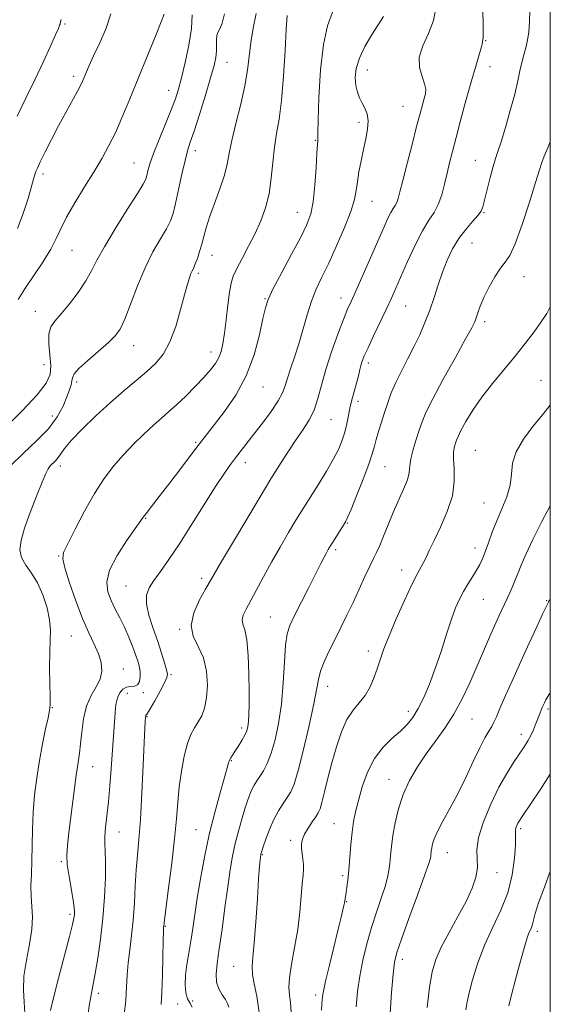
# Model space of a CAD drawing. Extents: x 2062300 to 2065200, y 337300 to 340200.
# Drawn here: x 2064846 to 2065000, y 338661 to 338947 of the extents above; entities that cross this region are included whole.
import ezdxf

# ---------------------------------------------------------------- set-up
doc = ezdxf.new("R2010")
doc.units = 0
doc.header["$MEASUREMENT"] = 0
for name, color, linetype, lineweight in [('32000', 7, 'Continuous', 0), ('DTM SPOT ELEVATION', 2, 'Continuous', 13), ('INDEX CONTOUR', 41, 'Continuous', 13), ('INTERMEDIATE CONTOUR', 44, 'Continuous', 0)]:
    doc.layers.add(name, color=color, linetype=linetype, lineweight=lineweight)

msp = doc.modelspace()

# ---------------------------------------------------------------- linework, layer by layer
at = {"layer": '32000', "flags": 128}
msp.add_lwpolyline([(2062500, 337500), (2065000, 337500), (2065000, 340000), (2062500, 340000), (2062500, 337500)], dxfattribs=at)
at = {"layer": 'DTM SPOT ELEVATION'}
for p in [(2064859.07, 338945.79, 1246.2), (2064981.21, 338940.91, 1266.1), (2064906.11, 338934.62, 1254.8), (2064982.44, 338933.35, 1266.7), (2064861.54, 338930.57, 1247.6), (2064946.87, 338932.42, 1262.7), (2064889.1, 338926.47, 1251.3), (2064957.17, 338921.81, 1263.1), (2064944.45, 338917.17, 1261.6), (2064931.78, 338911.96, 1259.9), (2064896.85, 338908.93, 1254.5), (2064879.06, 338905.34, 1251.1), (2064978.24, 338906.13, 1267.2), (2064852.65, 338902.15, 1248.4), (2064948.19, 338894.22, 1262.8), (2064926.53, 338891.07, 1259.2), (2064980.7, 338890.91, 1268.1), (2064977.23, 338882.07, 1268.9), (2064861.08, 338879.98, 1250.9), (2064901.75, 338878.48, 1256.7), (2064897.75, 338873.3, 1256.3), (2064992.41, 338872.28, 1270.8), (2064917.17, 338865.92, 1259.9), (2064939.23, 338866.17, 1263.4), (2064850.41, 338862.26, 1251.2), (2064957.94, 338863.79, 1266.9), (2064980.95, 338859.22, 1270.4), (2064879, 338852.29, 1254.7), (2064901.46, 338850.46, 1257.4), (2064852.9, 338846.7, 1251.1), (2064947.11, 338847.18, 1266.4), (2064862.46, 338841.74, 1254.4), (2064997.32, 338842.23, 1273.2), (2064916.55, 338840.27, 1260.8), (2064944.13, 338836.13, 1266.5), (2064855.31, 338831.78, 1253.2), (2064936.26, 338830.72, 1264.9), (2064897.03, 338824.19, 1259.8), (2064978.23, 338821.88, 1273.1), (2064857.65, 338817.28, 1256.5), (2064911.46, 338818.21, 1262.6), (2064951.96, 338817.13, 1268.9), (2064980.71, 338806.5, 1273.1), (2064882.43, 338802.04, 1260.1), (2064941.09, 338800.74, 1268.1), (2064937.67, 338793.01, 1268.3), (2064978.1, 338793.4, 1273.4), (2064857.16, 338791.09, 1257.9), (2064898.69, 338784.66, 1263.6), (2064956.81, 338787.02, 1271.4), (2064876.78, 338782.43, 1261.2), (2064980.53, 338778.5, 1274.9), (2064998.92, 338778.18, 1277.9), (2064918.67, 338773.4, 1267.1), (2064860.91, 338767.84, 1257.1), (2064892.29, 338769.76, 1263.9), (2064947.1, 338763.48, 1271.5), (2064876, 338758.27, 1258.7), (2064889.8, 338756.59, 1262.2), (2064935.32, 338753.28, 1270.6), (2064877.16, 338751.17, 1260.7), (2064881.74, 338751.42, 1260.3), (2064855.38, 338746.99, 1256.1), (2064882.88, 338744.42, 1262.1), (2064958.81, 338745.94, 1273.5), (2064999.31, 338746.69, 1280.3), (2064977.3, 338743.77, 1276.9), (2064910.38, 338741.16, 1265.6), (2064991.56, 338739.29, 1279.5), (2064907.3, 338731.59, 1266.1), (2064867.06, 338729.89, 1258.8), (2064953.12, 338726.17, 1275.3), (2064937.21, 338713.33, 1273.1), (2064874.72, 338710.87, 1260.8), (2064897.11, 338711.59, 1265.1), (2064991.41, 338711.84, 1282.3), (2064924.56, 338708.42, 1271.6), (2064916.31, 338704.34, 1270.1), (2064970.06, 338704.9, 1278.8), (2064858.01, 338702.29, 1257.8), (2064984.52, 338699.02, 1280.6), (2064939.67, 338698.21, 1273.7), (2064940.89, 338690.65, 1274.1), (2064860.5, 338686.92, 1257.7), (2064888.14, 338683.47, 1264.1), (2064996.26, 338682.05, 1284.4), (2064957.06, 338673.92, 1278.5), (2064908.02, 338671.84, 1269.1), (2064868.69, 338663.99, 1260.4), (2064896.15, 338661.79, 1266.9), (2064931.85, 338663.54, 1273.6), (2064891.79, 338660.91, 1264.9)]:
    msp.add_point(p, dxfattribs=at)
at = {"layer": 'INDEX CONTOUR'}
for points in [[(2064887.865, 338948.643, 1250), (2064885.673, 338943.211, 1250), (2064877.674, 338923.553, 1250), (2064875.564, 338918.478, 1250), (2064873.655, 338914.171, 1250), (2064871.802, 338910.419, 1250), (2064869.808, 338906.812, 1250), (2064867.467, 338902.899, 1250), (2064864.687, 338898.402, 1250), (2064861.851, 338893.758, 1250), (2064859.457, 338889.581, 1250), (2064857.819, 338886.273, 1250), (2064856.501, 338883.399, 1250), (2064854.886, 338880.316, 1250), (2064852.547, 338876.578, 1250), (2064847.313, 338868.775, 1250), (2064845.42, 338865.657, 1250)], [(2064936.74, 338949.197, 1260), (2064935.313, 338945.195, 1260), (2064934.112, 338939.825, 1260), (2064933.287, 338932.406, 1260), (2064932.796, 338924.395, 1260), (2064932.545, 338917.789, 1260), (2064932.453, 338914.057, 1260), (2064932.446, 338912.572, 1260), (2064932.461, 338912.184, 1260), (2064932.441, 338911.821, 1260), (2064932.363, 338910.73, 1260), (2064932.209, 338908.238, 1260), (2064931.962, 338903.988, 1260), (2064931.604, 338898.879, 1260), (2064931.111, 338894.126, 1260), (2064930.422, 338890.561, 1260), (2064929.306, 338887.49, 1260), (2064927.49, 338883.834, 1260), (2064924.865, 338878.897, 1260), (2064921.979, 338873.501, 1260), (2064919.542, 338868.851, 1260), (2064918.062, 338865.733, 1260), (2064917.231, 338863.264, 1260), (2064916.534, 338860.146, 1260), (2064915.517, 338855.435, 1260), (2064913.951, 338849.614, 1260), (2064911.672, 338843.524, 1260), (2064908.641, 338837.906, 1260), (2064905.36, 338833.099, 1260), (2064902.466, 338829.342, 1260), (2064900.38, 338826.699, 1260), (2064898.686, 338824.521, 1260), (2064896.746, 338821.98, 1260), (2064891.093, 338814.502, 1260), (2064888.165, 338810.653, 1260), (2064885.734, 338807.505, 1260), (2064882.591, 338803.47, 1260), (2064881.771, 338802.363, 1260), (2064876.937, 338795.531, 1260), (2064874.153, 338791.229, 1260), (2064872, 338787.003, 1260), (2064871.184, 338783.528, 1260), (2064871.48, 338780.69, 1260), (2064872.432, 338778.175, 1260), (2064873.643, 338775.708, 1260), (2064874.963, 338773.159, 1260), (2064876.305, 338770.439, 1260), (2064877.582, 338767.524, 1260), (2064878.717, 338764.665, 1260), (2064879.637, 338762.175, 1260), (2064880.285, 338760.274, 1260), (2064880.684, 338758.778, 1260), (2064880.873, 338757.405, 1260), (2064880.876, 338755.964, 1260), (2064880.638, 338754.634, 1260), (2064880.089, 338753.685, 1260), (2064879.196, 338753.287, 1260), (2064878.085, 338753.173, 1260), (2064876.921, 338752.976, 1260), (2064875.849, 338752.388, 1260), (2064874.945, 338751.348, 1260), (2064874.263, 338749.853, 1260), (2064873.832, 338747.925, 1260), (2064873.579, 338745.659, 1260), (2064872.4, 338729.229, 1260), (2064872.027, 338724.326, 1260), (2064871.617, 338719.611, 1260), (2064871.194, 338715.552, 1260), (2064870.834, 338712.219, 1260), (2064870.627, 338709.583, 1260), (2064870.625, 338707.488, 1260), (2064870.732, 338705.277, 1260), (2064870.816, 338702.17, 1260), (2064870.761, 338697.611, 1260), (2064870.515, 338691.959, 1260), (2064870.043, 338685.8, 1260), (2064869.343, 338679.705, 1260), (2064868.538, 338674.184, 1260), (2064867.781, 338669.733, 1260), (2064866.686, 338664.006, 1260), (2064866.184, 338660.95, 1260), (2064865.577, 338656.724, 1260)], [(2065000, 338911.531, 1270), (2064999.238, 338909.764, 1270), (2064998.25, 338907.399, 1270), (2064997.556, 338905.541, 1270), (2064996.859, 338903.352, 1270), (2064995.751, 338899.713, 1270), (2064993.968, 338893.986, 1270), (2064991.828, 338887.449, 1270), (2064989.794, 338881.861, 1270), (2064988.2, 338878.478, 1270), (2064986.869, 338876.54, 1270), (2064985.495, 338874.787, 1270), (2064983.871, 338872.261, 1270), (2064982.177, 338869.222, 1270), (2064980.695, 338866.233, 1270), (2064979.636, 338863.753, 1270), (2064978.936, 338861.823, 1270), (2064978.468, 338860.383, 1270), (2064978.032, 338859.217, 1270), (2064977.182, 338857.494, 1270), (2064975.403, 338854.232, 1270), (2064972.422, 338848.871, 1270), (2064968.928, 338842.548, 1270), (2064965.851, 338836.822, 1270), (2064963.879, 338832.842, 1270), (2064962.741, 338830.108, 1270), (2064961.921, 338827.709, 1270), (2064961.026, 338824.955, 1270), (2064960.152, 338822.046, 1270), (2064959.511, 338819.403, 1270), (2064959.218, 338817.296, 1270), (2064959, 338815.408, 1270), (2064958.482, 338813.273, 1270), (2064957.402, 338810.536, 1270), (2064954.334, 338803.785, 1270), (2064952.86, 338800.221, 1270), (2064951.565, 338796.909, 1270), (2064950.471, 338794.162, 1270), (2064949.559, 338792.136, 1270), (2064948.663, 338790.354, 1270), (2064947.581, 338788.177, 1270), (2064946.165, 338785.144, 1270), (2064944.497, 338781.495, 1270), (2064942.715, 338777.646, 1270), (2064940.935, 338773.933, 1270), (2064939.183, 338770.377, 1270), (2064937.463, 338766.916, 1270), (2064935.806, 338763.533, 1270), (2064934.352, 338760.367, 1270), (2064933.266, 338757.601, 1270), (2064932.618, 338755.217, 1270), (2064931.316, 338748.144, 1270), (2064929.984, 338741.883, 1270), (2064928.353, 338734.859, 1270), (2064926.795, 338728.762, 1270), (2064925.588, 338724.84, 1270), (2064924.595, 338722.561, 1270), (2064923.586, 338720.943, 1270), (2064922.383, 338719.167, 1270), (2064921.048, 338717.035, 1270), (2064919.701, 338714.513, 1270), (2064918.456, 338711.649, 1270), (2064917.405, 338708.851, 1270), (2064916.634, 338706.622, 1270), (2064916.003, 338704.725, 1270), (2064915.938, 338704.492, 1270), (2064915.899, 338704.308, 1270), (2064915.795, 338703.591, 1270), (2064915.7, 338702.764, 1270), (2064915.541, 338700.909, 1270), (2064915.284, 338697.263, 1270), (2064914.91, 338691.463, 1270), (2064914.464, 338684.734, 1270), (2064914.002, 338678.696, 1270), (2064913.599, 338674.545, 1270), (2064913.38, 338671.775, 1270), (2064913.49, 338669.452, 1270), (2064914.002, 338666.74, 1270), (2064914.728, 338663.194, 1270), (2064915.413, 338658.464, 1270)], [(2065000, 338751.386, 1280), (2064999.561, 338750.738, 1280), (2064998.682, 338749.292, 1280), (2064998.283, 338748.481, 1280), (2064997.665, 338747.084, 1280), (2064997.357, 338746.35, 1280), (2064997.038, 338745.553, 1280), (2064995.726, 338742.112, 1280), (2064995.091, 338740.564, 1280), (2064994.339, 338738.964, 1280), (2064993.453, 338737.376, 1280), (2064992.368, 338735.665, 1280), (2064989.322, 338731.128, 1280), (2064987.332, 338727.94, 1280), (2064985.086, 338723.904, 1280), (2064982.697, 338719.005, 1280), (2064980.552, 338713.861, 1280), (2064979.103, 338709.256, 1280), (2064978.63, 338705.748, 1280), (2064978.809, 338700.508, 1280), (2064978.387, 338697.755, 1280), (2064977.323, 338694.543, 1280), (2064975.571, 338690.727, 1280), (2064973.178, 338686.281, 1280), (2064970.578, 338681.649, 1280), (2064968.301, 338677.393, 1280), (2064966.734, 338673.827, 1280), (2064965.718, 338670.272, 1280), (2064964.951, 338665.803, 1280), (2064964.202, 338659.895, 1280)]]:
    msp.add_polyline3d(points, dxfattribs=at)
at = {"layer": 'INTERMEDIATE CONTOUR'}
for points in [[(2064966.888, 338950.896, 1264), (2064966.075, 338946.815, 1264), (2064964.593, 338942.989, 1264), (2064962.98, 338939.414, 1264), (2064961.955, 338936.113, 1264), (2064962.007, 338933.123, 1264), (2064962.733, 338930.526, 1264), (2064963.503, 338928.42, 1264), (2064963.818, 338926.831, 1264), (2064963.714, 338925.504, 1264), (2064963.355, 338924.115, 1264), (2064962.862, 338922.324, 1264), (2064962.171, 338919.736, 1264), (2064961.176, 338915.939, 1264), (2064959.837, 338910.786, 1264), (2064958.392, 338905.18, 1264), (2064957.148, 338900.285, 1264), (2064956.328, 338896.985, 1264), (2064955.817, 338895.024, 1264), (2064955.415, 338893.862, 1264), (2064954.954, 338893.01, 1264), (2064954.386, 338892.151, 1264), (2064953.701, 338891.017, 1264), (2064952.854, 338889.337, 1264), (2064951.705, 338886.812, 1264), (2064945.615, 338872.996, 1264), (2064942.206, 338865.339, 1264), (2064941.138, 338862.873, 1264), (2064939.946, 338859.911, 1264), (2064938.316, 338855.633, 1264), (2064936.478, 338850.512, 1264), (2064934.798, 338845.344, 1264), (2064933.532, 338840.778, 1264), (2064932.493, 338836.877, 1264), (2064931.384, 338833.551, 1264), (2064929.965, 338830.672, 1264), (2064928.22, 338827.932, 1264), (2064926.193, 338824.98, 1264), (2064923.97, 338821.618, 1264), (2064921.825, 338818.262, 1264), (2064918.861, 338813.538, 1264), (2064917.575, 338811.435, 1264), (2064915.433, 338807.869, 1264), (2064907.947, 338795.318, 1264), (2064904.483, 338789.479, 1264), (2064902.354, 338785.851, 1264), (2064899.836, 338781.456, 1264), (2064898.11, 338778.345, 1264), (2064896.44, 338774.618, 1264), (2064895.639, 338770.939, 1264), (2064896.25, 338767.775, 1264), (2064897.723, 338764.817, 1264), (2064899.238, 338761.559, 1264), (2064900.137, 338757.679, 1264), (2064900.399, 338753.581, 1264), (2064900.166, 338749.85, 1264), (2064899.573, 338746.93, 1264), (2064898.729, 338744.698, 1264), (2064897.735, 338742.891, 1264), (2064896.683, 338741.216, 1264), (2064895.623, 338739.264, 1264), (2064894.603, 338736.597, 1264), (2064893.667, 338732.929, 1264), (2064892.862, 338728.585, 1264), (2064892.239, 338724.039, 1264), (2064891.806, 338719.585, 1264), (2064891.41, 338714.76, 1264), (2064890.859, 338708.925, 1264), (2064890.033, 338701.798, 1264), (2064889.109, 338694.544, 1264), (2064887.903, 338685.343, 1264), (2064887.697, 338683.557, 1264), (2064887.671, 338683.212, 1264), (2064887.628, 338682.109, 1264), (2064887.556, 338679.471, 1264), (2064887.312, 338669.365, 1264), (2064887.155, 338664.323, 1264), (2064886.966, 338660.713, 1264)], [(2064980.367, 338952.294, 1266), (2064980.496, 338942.904, 1266), (2064980.476, 338941.815, 1266), (2064980.415, 338941.194, 1266), (2064980.293, 338940.682, 1266), (2064980.278, 338940.483, 1266), (2064980.19, 338939.97, 1266), (2064979.894, 338938.81, 1266), (2064978.341, 338933.554, 1266), (2064977.098, 338929.236, 1266), (2064975.603, 338923.834, 1266), (2064974.045, 338918.065, 1266), (2064972.644, 338912.811, 1266), (2064971.565, 338908.709, 1266), (2064970.732, 338905.432, 1266), (2064970.012, 338902.411, 1266), (2064969.279, 338899.228, 1266), (2064968.452, 338896.068, 1266), (2064967.457, 338893.269, 1266), (2064966.227, 338890.993, 1266), (2064964.716, 338888.701, 1266), (2064962.886, 338885.68, 1266), (2064960.754, 338881.482, 1266), (2064958.565, 338876.74, 1266), (2064955.127, 338868.952, 1266), (2064953.833, 338866.069, 1266), (2064952.396, 338862.964, 1266), (2064948.682, 338855.13, 1266), (2064947.049, 338851.656, 1266), (2064945.978, 338849.274, 1266), (2064945.362, 338847.724, 1266), (2064944.997, 338846.541, 1266), (2064944.7, 338845.316, 1266), (2064944.365, 338843.864, 1266), (2064943.911, 338842.048, 1266), (2064942.58, 338837.24, 1266), (2064941.913, 338834.588, 1266), (2064941.368, 338832.003, 1266), (2064940.874, 338829.519, 1266), (2064940.317, 338827.131, 1266), (2064939.581, 338824.797, 1266), (2064938.525, 338822.292, 1266), (2064937.006, 338819.342, 1266), (2064934.969, 338815.816, 1266), (2064932.727, 338812.138, 1266), (2064927.735, 338804.148, 1266), (2064926.125, 338801.508, 1266), (2064923.988, 338797.946, 1266), (2064921.505, 338793.726, 1266), (2064918.977, 338789.302, 1266), (2064916.661, 338785.085, 1266), (2064911.663, 338775.711, 1266), (2064910.818, 338773.902, 1266), (2064910.498, 338772.528, 1266), (2064910.716, 338771.313, 1266), (2064911.252, 338769.625, 1266), (2064911.825, 338766.735, 1266), (2064912.211, 338762.222, 1266), (2064912.413, 338756.878, 1266), (2064912.488, 338751.798, 1266), (2064912.486, 338747.851, 1266), (2064912.426, 338745.003, 1266), (2064912.317, 338742.992, 1266), (2064912.149, 338741.544, 1266), (2064911.832, 338740.342, 1266), (2064911.256, 338739.056, 1266), (2064910.365, 338737.463, 1266), (2064909.326, 338735.764, 1266), (2064908.361, 338734.267, 1266), (2064907.644, 338733.195, 1266), (2064907.155, 338732.434, 1266), (2064906.826, 338731.789, 1266), (2064906.561, 338730.996, 1266), (2064906.16, 338729.52, 1266), (2064905.397, 338726.759, 1266), (2064904.128, 338722.311, 1266), (2064902.547, 338716.571, 1266), (2064900.935, 338710.135, 1266), (2064899.52, 338703.562, 1266), (2064898.348, 338697.263, 1266), (2064897.417, 338691.608, 1266), (2064896.706, 338686.861, 1266), (2064896.126, 338682.82, 1266), (2064895.569, 338679.173, 1266), (2064894.968, 338675.674, 1266), (2064894.412, 338672.338, 1266), (2064894.031, 338669.246, 1266), (2064893.929, 338666.486, 1266), (2064894.121, 338664.169, 1266), (2064894.593, 338662.415, 1266), (2064895.284, 338661.208, 1266), (2064895.927, 338660.002, 1266)], [(2064895.968, 338948.426, 1252), (2064895.735, 338944.433, 1252), (2064895.002, 338939.631, 1252), (2064893.962, 338934.61, 1252), (2064892.905, 338930.166, 1252), (2064892.02, 338926.823, 1252), (2064891.116, 338923.995, 1252), (2064889.909, 338920.82, 1252), (2064886.374, 338912.218, 1252), (2064884.763, 338908.136, 1252), (2064883.713, 338905.106, 1252), (2064883.13, 338903.047, 1252), (2064882.815, 338901.697, 1252), (2064882.519, 338900.69, 1252), (2064881.778, 338899.244, 1252), (2064880.073, 338896.47, 1252), (2064877.125, 338891.841, 1252), (2064873.615, 338886.272, 1252), (2064870.46, 338881.039, 1252), (2064868.312, 338877.085, 1252), (2064866.751, 338874.009, 1252), (2064865.094, 338871.076, 1252), (2064862.848, 338867.763, 1252), (2064860.294, 338864.394, 1252), (2064857.912, 338861.503, 1252), (2064856.092, 338859.427, 1252), (2064854.909, 338857.696, 1252), (2064854.357, 338855.641, 1252), (2064854.372, 338852.803, 1252), (2064854.666, 338849.553, 1252), (2064854.897, 338846.471, 1252), (2064854.692, 338843.915, 1252), (2064853.557, 338841.349, 1252), (2064850.969, 338838.013, 1252), (2064846.689, 338833.451, 1252), (2064841.606, 338828.407, 1252)], [(2064905.405, 338948.702, 1254), (2064904.653, 338946.053, 1254), (2064903.972, 338944.38, 1254), (2064903.432, 338943.346, 1254), (2064903.108, 338942.409, 1254), (2064903.033, 338941.141, 1254), (2064903.08, 338939.581, 1254), (2064903.083, 338937.879, 1254), (2064902.88, 338936.067, 1254), (2064902.336, 338933.67, 1254), (2064901.321, 338930.093, 1254), (2064899.793, 338925.049, 1254), (2064898.056, 338919.481, 1254), (2064896.502, 338914.64, 1254), (2064895.414, 338911.376, 1254), (2064894.635, 338908.925, 1254), (2064893.897, 338906.118, 1254), (2064893.006, 338902.147, 1254), (2064892.042, 338897.646, 1254), (2064891.16, 338893.599, 1254), (2064890.434, 338890.708, 1254), (2064889.641, 338888.508, 1254), (2064888.479, 338886.244, 1254), (2064886.741, 338883.286, 1254), (2064884.59, 338879.508, 1254), (2064882.285, 338874.907, 1254), (2064880.057, 338869.623, 1254), (2064876.368, 338859.999, 1254), (2064875.031, 338857.085, 1254), (2064873.623, 338855.077, 1254), (2064871.63, 338853.139, 1254), (2064865.628, 338847.985, 1254), (2064863.066, 338845.641, 1254), (2064861.686, 338844.034, 1254), (2064861.186, 338842.949, 1254), (2064861.039, 338842.015, 1254), (2064860.797, 338840.899, 1254), (2064860.328, 338839.407, 1254), (2064859.582, 338837.382, 1254), (2064858.469, 338834.722, 1254), (2064856.772, 338831.569, 1254), (2064854.23, 338828.122, 1254), (2064850.747, 338824.557, 1254), (2064846.84, 338820.951, 1254), (2064843.188, 338817.361, 1254)], [(2064872.313, 338948.714, 1248), (2064870.958, 338944.598, 1248), (2064869.114, 338940.302, 1248), (2064867.336, 338936.508, 1248), (2064866.058, 338933.734, 1248), (2064865.227, 338931.833, 1248), (2064864.205, 338929.365, 1248), (2064863.603, 338928.074, 1248), (2064862.631, 338926.206, 1248), (2064859.222, 338920.027, 1248), (2064857.134, 338916.181, 1248), (2064855.07, 338912.239, 1248), (2064853.236, 338908.61, 1248), (2064851.833, 338905.732, 1248), (2064850.997, 338903.901, 1248), (2064850.588, 338902.881, 1248), (2064850.398, 338902.296, 1248), (2064849.92, 338900.688, 1248), (2064848.3, 338895.059, 1248), (2064846.916, 338890.72, 1248), (2064845.242, 338886.356, 1248)], [(2064914.573, 338948.808, 1256), (2064913.668, 338944.552, 1256), (2064912.99, 338940.386, 1256), (2064912.056, 338932.396, 1256), (2064911.29, 338927.8, 1256), (2064910.063, 338922.422, 1256), (2064908.652, 338916.863, 1256), (2064907.447, 338911.934, 1256), (2064906.705, 338908.179, 1256), (2064906.141, 338905.07, 1256), (2064905.339, 338901.81, 1256), (2064904.017, 338897.843, 1256), (2064902.438, 338893.568, 1256), (2064901, 338889.624, 1256), (2064899.999, 338886.487, 1256), (2064899.322, 338883.984, 1256), (2064898.753, 338881.778, 1256), (2064898.127, 338879.623, 1256), (2064897.476, 338877.633, 1256), (2064896.887, 338876.017, 1256), (2064896.412, 338874.896, 1256), (2064896.015, 338874.056, 1256), (2064895.626, 338873.199, 1256), (2064895.176, 338872.01, 1256), (2064894.579, 338870.106, 1256), (2064893.744, 338867.087, 1256), (2064892.606, 338862.776, 1256), (2064891.181, 338857.885, 1256), (2064889.514, 338853.355, 1256), (2064887.624, 338849.877, 1256), (2064885.426, 338847.179, 1256), (2064882.817, 338844.743, 1256), (2064879.715, 338842.121, 1256), (2064876.156, 338839.149, 1256), (2064872.2, 338835.732, 1256), (2064867.995, 338831.882, 1256), (2064864.025, 338828.037, 1256), (2064860.862, 338824.739, 1256), (2064858.9, 338822.388, 1256), (2064857.807, 338820.817, 1256), (2064857.076, 338819.714, 1256), (2064856.302, 338818.814, 1256), (2064854.758, 338817.296, 1256), (2064854.144, 338816.492, 1256), (2064853.436, 338815.113, 1256), (2064852.356, 338812.569, 1256), (2064850.741, 338808.533, 1256), (2064848.909, 338803.738, 1256), (2064847.293, 338799.178, 1256), (2064846.266, 338795.617, 1256), (2064845.949, 338792.9, 1256), (2064846.403, 338790.644, 1256), (2064847.618, 338788.482, 1256), (2064849.295, 338786.118, 1256), (2064851.071, 338783.274, 1256), (2064852.622, 338779.799, 1256), (2064853.811, 338776.062, 1256), (2064854.547, 338772.557, 1256), (2064854.792, 338769.585, 1256), (2064854.726, 338766.686, 1256), (2064854.585, 338763.199, 1256), (2064854.553, 338758.749, 1256), (2064854.608, 338754.081, 1256), (2064854.678, 338750.219, 1256), (2064854.684, 338747.833, 1256), (2064854.532, 338746.169, 1256), (2064854.122, 338744.117, 1256), (2064853.399, 338740.833, 1256), (2064852.492, 338736.527, 1256), (2064851.576, 338731.674, 1256), (2064850.797, 338726.677, 1256), (2064850.199, 338721.644, 1256), (2064849.794, 338716.612, 1256), (2064849.58, 338711.639, 1256), (2064849.388, 338702.499, 1256), (2064849.252, 338698.63, 1256), (2064849.144, 338695.21, 1256), (2064849.18, 338692.128, 1256), (2064849.402, 338689.233, 1256), (2064849.579, 338686.19, 1256), (2064849.407, 338682.622, 1256), (2064848.711, 338678.299, 1256), (2064847.8, 338673.588, 1256), (2064847.107, 338669.005, 1256), (2064846.945, 338664.961, 1256), (2064847.13, 338661.44, 1256), (2064847.357, 338658.321, 1256)], [(2064923.545, 338948.201, 1258), (2064923.266, 338944.311, 1258), (2064922.949, 338938.059, 1258), (2064922.523, 338930.578, 1258), (2064921.956, 338923.522, 1258), (2064921.244, 338918.122, 1258), (2064920.497, 338913.895, 1258), (2064919.855, 338909.935, 1258), (2064919.395, 338905.55, 1258), (2064918.958, 338900.913, 1258), (2064918.322, 338896.407, 1258), (2064917.312, 338892.32, 1258), (2064915.937, 338888.538, 1258), (2064914.251, 338884.852, 1258), (2064912.349, 338881.142, 1258), (2064910.48, 338877.653, 1258), (2064908.936, 338874.725, 1258), (2064907.919, 338872.515, 1258), (2064907.29, 338870.456, 1258), (2064906.821, 338867.801, 1258), (2064906.331, 338864.066, 1258), (2064905.819, 338859.811, 1258), (2064905.328, 338855.86, 1258), (2064904.874, 338852.839, 1258), (2064904.364, 338850.597, 1258), (2064903.679, 338848.785, 1258), (2064902.698, 338847.078, 1258), (2064901.301, 338845.239, 1258), (2064899.367, 338843.057, 1258), (2064896.86, 338840.418, 1258), (2064894.082, 338837.621, 1258), (2064891.421, 338835.061, 1258), (2064889.139, 338833, 1258), (2064887.018, 338831.157, 1258), (2064884.707, 338829.115, 1258), (2064881.966, 338826.56, 1258), (2064878.957, 338823.599, 1258), (2064875.947, 338820.442, 1258), (2064873.13, 338817.203, 1258), (2064870.411, 338813.608, 1258), (2064867.626, 338809.288, 1258), (2064864.706, 338804.111, 1258), (2064861.968, 338798.892, 1258), (2064859.827, 338794.685, 1258), (2064858.618, 338792.135, 1258), (2064858.351, 338790.256, 1258), (2064858.953, 338787.657, 1258), (2064860.313, 338783.362, 1258), (2064862.145, 338778.073, 1258), (2064864.121, 338772.909, 1258), (2064865.957, 338768.742, 1258), (2064867.525, 338765.455, 1258), (2064868.739, 338762.685, 1258), (2064869.509, 338760.122, 1258), (2064869.722, 338757.684, 1258), (2064869.261, 338755.351, 1258), (2064868.105, 338753.051, 1258), (2064866.618, 338750.535, 1258), (2064865.259, 338747.509, 1258), (2064864.377, 338743.829, 1258), (2064863.878, 338739.954, 1258), (2064863.556, 338736.496, 1258), (2064863.231, 338733.792, 1258), (2064862.824, 338731.103, 1258), (2064862.28, 338727.415, 1258), (2064861.578, 338722.106, 1258), (2064860.162, 338710.755, 1258), (2064859.71, 338706.98, 1258), (2064859.539, 338704.192, 1258), (2064859.699, 338701.416, 1258), (2064860.194, 338697.962, 1258), (2064861.404, 338691.095, 1258), (2064861.708, 338688.962, 1258), (2064861.79, 338687.658, 1258), (2064861.745, 338686.774, 1258), (2064861.613, 338685.826, 1258), (2064861.221, 338684.037, 1258), (2064860.344, 338680.554, 1258), (2064857.165, 338668.441, 1258), (2064855.689, 338662.706, 1258), (2064854.795, 338658.986, 1258)], [(2064951.563, 338947.96, 1262), (2064949.972, 338945.537, 1262), (2064948.046, 338942.524, 1262), (2064946.107, 338939.191, 1262), (2064944.543, 338935.869, 1262), (2064943.653, 338932.841, 1262), (2064943.365, 338930.175, 1262), (2064943.52, 338927.88, 1262), (2064943.968, 338925.947, 1262), (2064944.615, 338924.281, 1262), (2064945.377, 338922.762, 1262), (2064946.152, 338921.265, 1262), (2064946.776, 338919.619, 1262), (2064947.066, 338917.644, 1262), (2064946.898, 338915.208, 1262), (2064946.389, 338912.379, 1262), (2064945.715, 338909.267, 1262), (2064945.035, 338906.007, 1262), (2064944.428, 338902.811, 1262), (2064943.954, 338899.916, 1262), (2064943.604, 338897.404, 1262), (2064943.083, 338894.75, 1262), (2064942.028, 338891.277, 1262), (2064940.207, 338886.571, 1262), (2064937.927, 338881.263, 1262), (2064935.628, 338876.245, 1262), (2064933.661, 338872.162, 1262), (2064932.019, 338868.667, 1262), (2064930.606, 338865.162, 1262), (2064929.333, 338861.206, 1262), (2064926.929, 338852.786, 1262), (2064925.704, 338848.938, 1262), (2064924.557, 338845.569, 1262), (2064923.622, 338842.784, 1262), (2064922.942, 338840.584, 1262), (2064922.184, 338838.56, 1262), (2064920.922, 338836.201, 1262), (2064918.878, 338833.163, 1262), (2064916.375, 338829.775, 1262), (2064913.886, 338826.537, 1262), (2064908.521, 338819.643, 1262), (2064907.065, 338817.713, 1262), (2064905.328, 338815.238, 1262), (2064902.933, 338811.569, 1262), (2064899.656, 338806.346, 1262), (2064895.91, 338800.351, 1262), (2064892.267, 338794.654, 1262), (2064889.193, 338790.099, 1262), (2064886.732, 338786.636, 1262), (2064884.828, 338783.996, 1262), (2064883.449, 338781.865, 1262), (2064882.684, 338779.78, 1262), (2064882.654, 338777.24, 1262), (2064883.394, 338773.905, 1262), (2064884.618, 338770.089, 1262), (2064885.956, 338766.268, 1262), (2064887.099, 338762.863, 1262), (2064887.971, 338760.077, 1262), (2064888.556, 338758.059, 1262), (2064888.819, 338756.814, 1262), (2064888.655, 338755.787, 1262), (2064887.939, 338754.28, 1262), (2064886.642, 338751.847, 1262), (2064885.11, 338749.049, 1262), (2064883.781, 338746.697, 1262), (2064882.989, 338745.393, 1262), (2064882.517, 338744.733, 1262), (2064882.461, 338744.537, 1262), (2064882.422, 338744.22, 1262), (2064882.341, 338743.029, 1262), (2064882.245, 338741.131, 1262), (2064881.768, 338730.297, 1262), (2064881.385, 338722.168, 1262), (2064880.954, 338714.505, 1262), (2064880.513, 338708.662, 1262), (2064880.097, 338704.119, 1262), (2064879.74, 338699.884, 1262), (2064879.456, 338695.194, 1262), (2064879.181, 338690.202, 1262), (2064878.83, 338685.288, 1262), (2064878.354, 338680.759, 1262), (2064877.836, 338676.634, 1262), (2064877.396, 338672.859, 1262), (2064877.112, 338669.339, 1262), (2064876.905, 338665.817, 1262), (2064876.651, 338661.992, 1262), (2064876.258, 338657.691, 1262)], [(2064994.085, 338949.899, 1268), (2064993.987, 338946.421, 1268), (2064993.776, 338943.537, 1268), (2064993.423, 338941.08, 1268), (2064992.917, 338938.879, 1268), (2064992.326, 338936.774, 1268), (2064991.735, 338934.603, 1268), (2064991.19, 338932.18, 1268), (2064990.555, 338929.221, 1268), (2064989.651, 338925.414, 1268), (2064988.381, 338920.661, 1268), (2064986.962, 338915.707, 1268), (2064985.696, 338911.511, 1268), (2064984.794, 338908.706, 1268), (2064984.115, 338906.646, 1268), (2064983.429, 338904.36, 1268), (2064982.578, 338901.179, 1268), (2064981.681, 338897.641, 1268), (2064980.929, 338894.589, 1268), (2064980.42, 338892.613, 1268), (2064979.882, 338891.318, 1268), (2064978.953, 338890.059, 1268), (2064977.387, 338888.314, 1268), (2064975.419, 338886.055, 1268), (2064973.404, 338883.378, 1268), (2064971.622, 338880.37, 1268), (2064970.082, 338877.093, 1268), (2064968.719, 338873.599, 1268), (2064967.467, 338869.948, 1268), (2064966.247, 338866.231, 1268), (2064964.98, 338862.543, 1268), (2064963.597, 338858.954, 1268), (2064962.07, 338855.431, 1268), (2064960.383, 338851.912, 1268), (2064958.555, 338848.368, 1268), (2064956.737, 338844.883, 1268), (2064955.116, 338841.573, 1268), (2064953.823, 338838.516, 1268), (2064952.779, 338835.637, 1268), (2064951.848, 338832.826, 1268), (2064950.932, 338830.022, 1268), (2064950.086, 338827.357, 1268), (2064949.4, 338825.017, 1268), (2064948.894, 338823.036, 1268), (2064948.3, 338820.858, 1268), (2064947.279, 338817.78, 1268), (2064945.635, 338813.415, 1268), (2064943.744, 338808.642, 1268), (2064942.123, 338804.659, 1268), (2064941.136, 338802.316, 1268), (2064940.533, 338801.073, 1268), (2064939.906, 338800.041, 1268), (2064936.816, 338795.147, 1268), (2064936.07, 338793.941, 1268), (2064935.514, 338793.003, 1268), (2064934.99, 338792.059, 1268), (2064934.333, 338790.82, 1268), (2064933.362, 338788.938, 1268), (2064929.846, 338782.002, 1268), (2064925.635, 338773.636, 1268), (2064924.321, 338770.881, 1268), (2064923.551, 338768.464, 1268), (2064923.107, 338765.209, 1268), (2064922.78, 338760.29, 1268), (2064922.419, 338754.271, 1268), (2064921.888, 338748.066, 1268), (2064921.084, 338742.448, 1268), (2064920.069, 338737.652, 1268), (2064918.939, 338733.771, 1268), (2064917.784, 338730.846, 1268), (2064916.669, 338728.691, 1268), (2064915.65, 338727.063, 1268), (2064914.771, 338725.733, 1268), (2064914.013, 338724.524, 1268), (2064913.341, 338723.271, 1268), (2064912.715, 338721.807, 1268), (2064912.062, 338719.969, 1268), (2064911.305, 338717.593, 1268), (2064910.396, 338714.586, 1268), (2064909.424, 338711.145, 1268), (2064908.502, 338707.537, 1268), (2064907.717, 338703.904, 1268), (2064907.009, 338699.884, 1268), (2064906.282, 338694.988, 1268), (2064905.474, 338688.976, 1268), (2064904.636, 338682.612, 1268), (2064903.854, 338676.907, 1268), (2064903.222, 338672.63, 1268), (2064902.891, 338669.56, 1268), (2064903.023, 338667.234, 1268), (2064903.698, 338665.264, 1268), (2064904.67, 338663.575, 1268), (2064905.61, 338662.168, 1268), (2064906.26, 338661.017, 1268), (2064906.643, 338659.985, 1268)], [(2064857.895, 338947.054, 1246), (2064857.701, 338946.364, 1246), (2064857.578, 338945.769, 1246), (2064857.466, 338945.396, 1246), (2064857.105, 338944.512, 1246), (2064856.263, 338942.6, 1246), (2064854.774, 338939.299, 1246), (2064852.737, 338934.877, 1246), (2064850.32, 338929.761, 1246), (2064847.711, 338924.361, 1246), (2064845.167, 338919.028, 1246)], [(2065000, 338863.514, 1272), (2064998.975, 338861.652, 1272), (2064997.383, 338859.192, 1272), (2064995.301, 338856.263, 1272), (2064992.749, 338852.892, 1272), (2064989.79, 338849.194, 1272), (2064986.526, 338845.286, 1272), (2064983.209, 338841.288, 1272), (2064980.13, 338837.319, 1272), (2064977.535, 338833.531, 1272), (2064975.501, 338830.187, 1272), (2064974.061, 338827.58, 1272), (2064973.204, 338825.888, 1272), (2064972.742, 338824.814, 1272), (2064972.443, 338823.948, 1272), (2064972.136, 338822.91, 1272), (2064971.894, 338821.449, 1272), (2064971.854, 338819.347, 1272), (2064972.05, 338816.445, 1272), (2064972.107, 338812.821, 1272), (2064971.553, 338808.611, 1272), (2064970.089, 338804.019, 1272), (2064968.121, 338799.515, 1272), (2064966.226, 338795.633, 1272), (2064964.852, 338792.766, 1272), (2064963.903, 338790.73, 1272), (2064963.152, 338789.198, 1272), (2064961.325, 338785.879, 1272), (2064959.786, 338782.81, 1272), (2064957.642, 338778.203, 1272), (2064955.269, 338772.866, 1272), (2064953.161, 338767.902, 1272), (2064951.684, 338764.129, 1272), (2064950.665, 338761.238, 1272), (2064949.798, 338758.634, 1272), (2064948.82, 338755.869, 1272), (2064947.642, 338753.077, 1272), (2064946.215, 338750.541, 1272), (2064944.527, 338748.404, 1272), (2064942.707, 338746.263, 1272), (2064940.921, 338743.577, 1272), (2064939.303, 338739.962, 1272), (2064937.861, 338735.653, 1272), (2064936.568, 338731.041, 1272), (2064935.415, 338726.525, 1272), (2064934.432, 338722.522, 1272), (2064933.665, 338719.459, 1272), (2064933.112, 338717.582, 1272), (2064932.591, 338716.42, 1272), (2064931.875, 338715.323, 1272), (2064930.821, 338713.804, 1272), (2064929.637, 338712.013, 1272), (2064928.615, 338710.266, 1272), (2064927.98, 338708.79, 1272), (2064927.711, 338707.475, 1272), (2064927.721, 338706.123, 1272), (2064927.911, 338704.594, 1272), (2064928.158, 338702.986, 1272), (2064928.33, 338701.455, 1272), (2064928.328, 338700.046, 1272), (2064928.18, 338698.356, 1272), (2064927.944, 338695.867, 1272), (2064927.656, 338692.217, 1272), (2064927.245, 338687.648, 1272), (2064926.617, 338682.555, 1272), (2064925.741, 338677.347, 1272), (2064924.846, 338672.5, 1272), (2064924.223, 338668.503, 1272), (2064924.075, 338665.654, 1272), (2064924.26, 338663.473, 1272), (2064924.545, 338661.284, 1272), (2064924.742, 338658.528, 1272)], [(2065000, 338835.016, 1274), (2064999.981, 338834.99, 1274), (2064997.741, 338832.136, 1274), (2064994.966, 338828.753, 1274), (2064992.17, 338825.064, 1274), (2064990.042, 338821.416, 1274), (2064989.04, 338818.064, 1274), (2064988.694, 338814.895, 1274), (2064988.304, 338811.701, 1274), (2064987.339, 338808.331, 1274), (2064985.95, 338804.847, 1274), (2064984.466, 338801.363, 1274), (2064983.152, 338798.004, 1274), (2064982.043, 338794.941, 1274), (2064981.117, 338792.352, 1274), (2064980.328, 338790.334, 1274), (2064979.542, 338788.647, 1274), (2064978.599, 338786.97, 1274), (2064977.396, 338785.055, 1274), (2064976.053, 338782.952, 1274), (2064974.746, 338780.788, 1274), (2064973.592, 338778.597, 1274), (2064972.492, 338776.05, 1274), (2064971.287, 338772.726, 1274), (2064969.86, 338768.37, 1274), (2064968.261, 338763.401, 1274), (2064966.58, 338758.404, 1274), (2064964.896, 338753.874, 1274), (2064963.245, 338749.969, 1274), (2064961.652, 338746.75, 1274), (2064960.103, 338744.22, 1274), (2064958.433, 338742.135, 1274), (2064956.441, 338740.18, 1274), (2064954.013, 338738.058, 1274), (2064951.403, 338735.508, 1274), (2064948.955, 338732.284, 1274), (2064946.948, 338728.282, 1274), (2064945.395, 338723.98, 1274), (2064944.245, 338720, 1274), (2064943.436, 338716.766, 1274), (2064942.876, 338713.91, 1274), (2064942.461, 338710.864, 1274), (2064942.103, 338707.243, 1274), (2064941.469, 338699.826, 1274), (2064941.174, 338696.972, 1274), (2064940.903, 338694.829, 1274), (2064940.679, 338693.293, 1274), (2064940.194, 338690.305, 1274), (2064940.048, 338689.553, 1274), (2064939.77, 338688.281, 1274), (2064939.26, 338686.103, 1274), (2064938.411, 338682.596, 1274), (2064935.856, 338672.162, 1274), (2064934.746, 338667.512, 1274), (2064934.106, 338664.606, 1274), (2064933.833, 338663.038, 1274), (2064933.736, 338662.062, 1274), (2064933.655, 338660.956, 1274), (2064933.563, 338659.083, 1274)], [(2065000, 338805.666, 1276), (2064997.457, 338800.94, 1276), (2064994.951, 338795.924, 1276), (2064992.898, 338791.564, 1276), (2064991.528, 338788.431, 1276), (2064990.638, 338786.21, 1276), (2064989.917, 338784.366, 1276), (2064989.114, 338782.46, 1276), (2064988.214, 338780.441, 1276), (2064985.195, 338773.831, 1276), (2064983.908, 338770.977, 1276), (2064982.351, 338767.49, 1276), (2064980.568, 338763.447, 1276), (2064976.586, 338754.289, 1276), (2064974.4, 338749.574, 1276), (2064972.012, 338745.108, 1276), (2064969.396, 338741.07, 1276), (2064966.661, 338737.317, 1276), (2064963.951, 338733.623, 1276), (2064961.406, 338729.807, 1276), (2064959.142, 338725.846, 1276), (2064957.276, 338721.763, 1276), (2064955.886, 338717.61, 1276), (2064954.914, 338713.577, 1276), (2064954.263, 338709.885, 1276), (2064953.84, 338706.705, 1276), (2064953.563, 338704.011, 1276), (2064953.351, 338701.727, 1276), (2064953.112, 338699.719, 1276), (2064952.709, 338697.631, 1276), (2064951.996, 338695.05, 1276), (2064950.883, 338691.668, 1276), (2064949.506, 338687.614, 1276), (2064948.062, 338683.123, 1276), (2064946.721, 338678.416, 1276), (2064945.567, 338673.657, 1276), (2064944.663, 338668.996, 1276), (2064944.037, 338664.517, 1276), (2064943.598, 338660.042, 1276)], [(2065000, 338778.584, 1278), (2064999.931, 338778.489, 1278), (2064999.716, 338778.178, 1278), (2064999.495, 338777.692, 1278), (2064999.302, 338777.351, 1278), (2064998.807, 338776.391, 1278), (2064997.775, 338774.248, 1278), (2064996.055, 338770.555, 1278), (2064993.846, 338765.739, 1278), (2064991.434, 338760.423, 1278), (2064989.086, 338755.197, 1278), (2064987.009, 338750.523, 1278), (2064985.388, 338746.829, 1278), (2064984.332, 338744.383, 1278), (2064983.629, 338742.812, 1278), (2064982.988, 338741.58, 1278), (2064982.155, 338740.181, 1278), (2064981.021, 338738.229, 1278), (2064979.523, 338735.367, 1278), (2064977.627, 338731.398, 1278), (2064975.447, 338726.751, 1278), (2064973.133, 338722.015, 1278), (2064970.847, 338717.702, 1278), (2064968.801, 338714.011, 1278), (2064967.218, 338711.065, 1278), (2064966.251, 338708.931, 1278), (2064965.763, 338707.429, 1278), (2064965.546, 338706.324, 1278), (2064965.426, 338705.417, 1278), (2064965.286, 338703.993, 1278), (2064965.165, 338703.278, 1278), (2064964.683, 338701.69, 1278), (2064963.483, 338698.262, 1278), (2064961.383, 338692.488, 1278), (2064958.905, 338685.72, 1278), (2064956.745, 338679.77, 1278), (2064955.423, 338675.88, 1278), (2064954.745, 338673.002, 1278), (2064954.34, 338669.513, 1278), (2064953.909, 338664.279, 1278), (2064953.446, 338658.104, 1278)], [(2065000, 338727.705, 1282), (2064997.03, 338723.189, 1282), (2064991.857, 338715.435, 1282), (2064990.968, 338714.075, 1282), (2064990.586, 338713.414, 1282), (2064990.276, 338712.769, 1282), (2064990.009, 338712.062, 1282), (2064989.858, 338711.362, 1282), (2064989.855, 338710.63, 1282), (2064989.903, 338709.39, 1282), (2064989.867, 338707.054, 1282), (2064989.603, 338703.244, 1282), (2064988.928, 338698.415, 1282), (2064987.648, 338693.232, 1282), (2064985.671, 338688.21, 1282), (2064983.304, 338683.272, 1282), (2064980.958, 338678.193, 1282), (2064978.976, 338672.894, 1282), (2064977.441, 338667.876, 1282), (2064976.372, 338663.786, 1282), (2064975.751, 338661.051, 1282), (2064975.428, 338659.196, 1282)], [(2065000, 338699.513, 1284), (2064998.271, 338694.868, 1284), (2064996.594, 338690.314, 1284), (2064995.598, 338687.205, 1284), (2064995.12, 338685.305, 1284), (2064994.839, 338684.095, 1284), (2064994.498, 338683.126, 1284), (2064993.678, 338681.291, 1284), (2064993.282, 338680.166, 1284), (2064992.789, 338678.486, 1284), (2064990.999, 338672.004, 1284), (2064989.812, 338667.624, 1284), (2064988.75, 338663.536, 1284), (2064987.987, 338660.366, 1284)]]:
    msp.add_polyline3d(points, dxfattribs=at)

doc.saveas('drawing.dxf')
